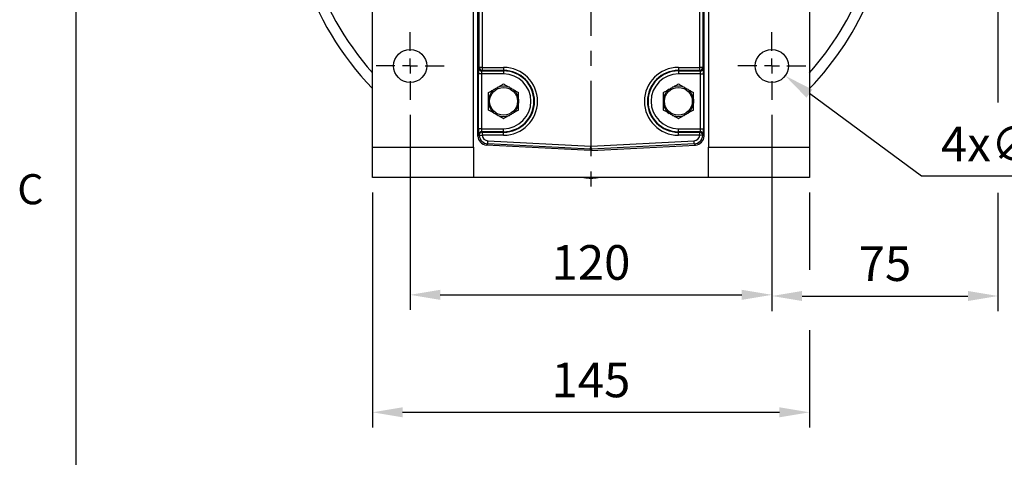
# Model space of a CAD drawing. Units: millimetres. Extents: x -35 to 1400, y -20 to 980.
# Drawn here: x -19 to 308, y 391 to 536 of the extents above; entities that cross this region are included whole.
import ezdxf
from ezdxf.enums import TextEntityAlignment as Align

# ---------------------------------------------------------------- set-up
doc = ezdxf.new("R2010")
doc.units = ezdxf.units.MM
doc.header["$LTSCALE"] = 20
doc.linetypes.add('CENTER', pattern=[2, 1.25, -0.25, 0.25, -0.25])
for name, color, linetype in [('CEN', 2, 'CENTER'), ('DIM', 3, 'Continuous'), ('MAIN', 7, 'Continuous')]:
    doc.layers.add(name, color=color, linetype=linetype)
doc.styles.add('ATTDEF', font='txt')
doc.styles.get("Standard").update_dxf_attribs({"font": 'simplex.shx'})
doc.dimstyles.new('C', dxfattribs={"dimscale": 5, "dimtxt": 2.3, "dimasz": 2, "dimexe": 1, "dimexo": 1, "dimgap": 1, "dimtad": 1, "dimtoh": 1, "dimdec": 3, "dimdsep": 46, "dimtxsty": 'Standard', "dimcen": 0, "dimclrd": 256, "dimclre": 256, "dimclrt": 256, "dimazin": 2, "dimtfac": 0.6, "dimtdec": 3, "dimtofl": 0, "dimtmove": 0, "dimatfit": 3, "dimfxl": 0, "dimtolj": 1, "dimarcsym": 0})
doc.dimstyles.new('L', dxfattribs={"dimscale": 5, "dimtxt": 2.3, "dimasz": 2, "dimexe": 1, "dimexo": 1, "dimgap": 1, "dimtad": 1, "dimdec": 3, "dimdsep": 46, "dimtxsty": 'Standard', "dimcen": 3, "dimclrd": 256, "dimclre": 256, "dimclrt": 256, "dimazin": 2, "dimtfac": 0.6, "dimtdec": 3, "dimtmove": 0, "dimatfit": 3, "dimfxl": 0, "dimtolj": 1, "dimarcsym": 0})

# ---------------------------------------------------------------- blocks, each defined once
blk = doc.blocks.new('SW_CENTERMARKSYMBOL_2')
at = {"layer": 'CEN', "color": 0}
for p, q in [((0, 1.67), (0, 3.75)), ((-1.67, 0), (-3.75, 0)), ((0, 0), (-0.83, 0)), ((0, 0), (0, 0.83)), ((0, 0), (0, -0.83)), ((0, 0), (0.83, 0)), ((1.67, 0), (3.75, 0)), ((0, -1.67), (0, -3.75))]:
    blk.add_line(p, q, dxfattribs=at)
blk = doc.blocks.new('*D28')
at = {"layer": 'Defpoints', "color": 0}
for p in [(110.74, 509.69), (230.74, 509.69), (230.74, 444.94)]:
    blk.add_point(p, dxfattribs=at)
at = {"layer": 'DIM', "lineweight": -2}
for p, q in [((110.74, 504.69), (110.74, 439.94)), ((230.74, 504.69), (230.74, 439.94)), ((120.74, 444.94), (220.74, 444.94))]:
    blk.add_line(p, q, dxfattribs=at)
at = {"layer": 'DIM'}
for points in [[(120.74, 446.61), (120.74, 443.27), (110.74, 444.94)], [(220.74, 446.61), (220.74, 443.27), (230.74, 444.94)]]:
    blk.add_solid(points, dxfattribs=at)
at = {"layer": 'DIM', "insert": (170.74, 455.69), "char_height": 11.5, "attachment_point": 5}
blk.add_mtext('\\A1;120', dxfattribs=at)
blk = doc.blocks.new('*D29')
at = {"layer": 'Defpoints', "color": 0}
for p in [(98.24, 483.94), (243.24, 483.94), (243.24, 405.94)]:
    blk.add_point(p, dxfattribs=at)
at = {"layer": 'DIM', "lineweight": -2}
for p, q in [((98.24, 478.94), (98.24, 400.94)), ((243.24, 478.94), (243.24, 453.21)), ((243.24, 433.21), (243.24, 400.94)), ((108.24, 405.94), (233.24, 405.94))]:
    blk.add_line(p, q, dxfattribs=at)
at = {"layer": 'DIM'}
for points in [[(108.24, 407.61), (108.24, 404.27), (98.24, 405.94)], [(233.24, 407.61), (233.24, 404.27), (243.24, 405.94)]]:
    blk.add_solid(points, dxfattribs=at)
at = {"layer": 'DIM', "insert": (170.74, 416.69), "char_height": 11.5, "attachment_point": 5}
blk.add_mtext('\\A1;145', dxfattribs=at)
blk = doc.blocks.new('*D31')
at = {"layer": 'Defpoints', "color": 0}
for p in [(226.32, 524.2), (235.17, 517.67)]:
    blk.add_point(p, dxfattribs=at)
at = {"layer": 'DIM', "lineweight": -2}
for p, q in [((280.35, 484.31), (243.21, 511.73)), ((332.74, 484.31), (280.35, 484.31))]:
    blk.add_line(p, q, dxfattribs=at)
at = {"layer": 'DIM'}
blk.add_solid([(244.2, 513.07), (242.22, 510.39), (235.17, 517.67)], dxfattribs=at)
at = {"layer": 'DIM', "insert": (311.65, 495.06), "char_height": 11.5, "attachment_point": 5}
blk.add_mtext('\\A1;4x∅11', dxfattribs=at)
blk = doc.blocks.new('*D35')
at = {"layer": 'Defpoints', "color": 0}
for p in [(305.74, 581.94), (230.74, 509.69), (305.74, 444.55)]:
    blk.add_point(p, dxfattribs=at)
at = {"layer": 'DIM', "lineweight": -2}
for p, q in [((305.74, 576.94), (305.74, 508.75)), ((230.74, 504.69), (230.74, 439.55)), ((305.74, 478.76), (305.74, 439.55)), ((240.74, 444.55), (295.74, 444.55))]:
    blk.add_line(p, q, dxfattribs=at)
at = {"layer": 'DIM'}
for points in [[(240.74, 446.22), (240.74, 442.89), (230.74, 444.55)], [(295.74, 446.22), (295.74, 442.89), (305.74, 444.55)]]:
    blk.add_solid(points, dxfattribs=at)
at = {"layer": 'DIM', "insert": (268.24, 455.3), "char_height": 11.5, "attachment_point": 5}
blk.add_mtext('\\A1;75', dxfattribs=at)
blk = doc.blocks.new('gja420')
at = {"color": 0}
blk.add_line((0, 0), (0, 192), dxfattribs=at)
blk.add_text('C', height=2, dxfattribs=at).set_placement((-3.908, 95))
at = {"color": 4, "style": 'ATTDEF'}
blk.add_attdef('料號', text='', height=2.5, dxfattribs=at).set_placement((120.5, 3), align=Align.MIDDLE_LEFT)
for tag, p in [('比例', (200.5, 3)), ('版本', (236.5, 3))]:
    blk.add_attdef(tag, text='', height=2.5, dxfattribs=at).set_placement(p, align=Align.MIDDLE_CENTER)

msp = doc.modelspace()

# ---------------------------------------------------------------- linework, layer by layer
at = {"layer": 'CEN'}
msp.add_line((170.7402, 595.9404), (170.7402, 480.8057), dxfattribs=at)
at = {"layer": 'MAIN'}
for p, q in [((133.2402, 497.6681), (133.2402, 663.9822)), ((208.2402, 497.6681), (208.2402, 663.9822)), ((98.2402, 493.9404), (98.2402, 539.9404)), ((131.7402, 493.9404), (131.7402, 539.9404)), ((133.6517, 520.4567), (133.6517, 539.9242)), ((134.6504, 539.9242), (134.6504, 520.4567)), ((206.8301, 520.4567), (206.8301, 539.9242)), ((207.8287, 539.9242), (207.8287, 520.4567)), ((209.7402, 539.9404), (209.7402, 493.9404)), ((243.2402, 539.9404), (243.2402, 493.9404)), ((133.5378, 520.2665), (133.6517, 520.4567)), ((134.6504, 520.4567), (133.6517, 520.4567)), ((134.6504, 519.4605), (134.5364, 519.2703)), ((134.5364, 519.2703), (141.7402, 519.2703)), ((134.6504, 520.4567), (141.7402, 520.4567)), ((134.6504, 520.4567), (134.6504, 519.4605)), ((141.7402, 519.4605), (134.6504, 519.4605)), ((141.7402, 520.4567), (141.7402, 519.4605)), ((141.7402, 519.2703), (141.7402, 519.4605)), ((141.7402, 519.2703), (141.7402, 518.2741)), ((199.7402, 520.4567), (206.8301, 520.4567)), ((199.7402, 520.4567), (199.7402, 519.4605)), ((206.8301, 519.4605), (199.7402, 519.4605)), ((199.7402, 519.2703), (199.7402, 519.4605)), ((199.7402, 519.2703), (206.944, 519.2703)), ((199.7402, 519.2703), (199.7402, 518.2741)), ((206.8301, 519.4605), (206.8301, 520.4567)), ((207.8287, 520.4567), (206.8301, 520.4567)), ((206.944, 519.2703), (206.8301, 519.4605)), ((207.8287, 520.4567), (207.9426, 520.2665)), ((133.4421, 500.1068), (133.4421, 518.2741)), ((134.4407, 518.2741), (133.4421, 518.2741)), ((141.7402, 518.2741), (134.4407, 518.2741)), ((134.4407, 518.2741), (134.4407, 500.1068)), ((207.0397, 518.2741), (199.7402, 518.2741)), ((207.0397, 518.2741), (208.0383, 518.2741)), ((207.0397, 500.1068), (207.0397, 518.2741)), ((208.0383, 518.2741), (208.0383, 500.1068)), ((134.4407, 500.1068), (133.4421, 500.1068)), ((134.4407, 500.1068), (141.7402, 500.1068)), ((141.7402, 499.1106), (141.7402, 500.1068)), ((199.7402, 499.1106), (199.7402, 500.1068)), ((199.7402, 500.1068), (207.0397, 500.1068)), ((207.0397, 500.1068), (208.0383, 500.1068)), ((133.2402, 497.6681), (133.6004, 498.0099)), ((133.6004, 498.0099), (133.5378, 498.1144)), ((133.6587, 497.8571), (134.6549, 497.9242)), ((141.7402, 499.1106), (134.5364, 499.1106)), ((134.5364, 499.1106), (134.599, 499.0061)), ((134.6549, 498.9203), (134.6549, 497.9242)), ((134.6549, 498.9203), (141.7402, 498.9203)), ((141.7402, 497.9242), (134.6549, 497.9242)), ((141.7402, 499.1106), (141.7402, 498.9203)), ((141.7402, 497.9242), (141.7402, 498.9203)), ((199.7402, 499.1106), (199.7402, 498.9203)), ((206.944, 499.1106), (199.7402, 499.1106)), ((199.7402, 497.9242), (199.7402, 498.9203)), ((199.7402, 498.9203), (206.8255, 498.9203)), ((206.8255, 497.9242), (199.7402, 497.9242)), ((206.8255, 497.9242), (206.8255, 498.9203)), ((207.8217, 497.8571), (206.8255, 497.9242)), ((206.8814, 499.0061), (206.944, 499.1106)), ((207.9426, 498.1144), (207.8801, 498.0099)), ((207.8801, 498.0099), (208.2402, 497.6681)), ((98.2402, 493.9404), (131.7402, 493.9404)), ((98.2402, 483.9404), (98.2402, 493.9404)), ((131.7402, 493.9404), (131.7402, 483.9404)), ((136.4908, 495.0669), (136.0793, 494.6764)), ((170.5834, 492.8681), (136.0793, 494.6764)), ((136.4908, 495.0669), (136.5431, 496.0641)), ((170.5834, 493.2802), (136.4908, 495.0669)), ((136.5431, 496.0641), (170.6357, 494.2774)), ((170.5834, 493.2802), (170.6357, 494.2774)), ((170.5834, 492.8681), (170.5834, 493.2802)), ((170.8447, 494.2774), (204.9373, 496.0641)), ((170.897, 493.2802), (170.8447, 494.2774)), ((204.9896, 495.0669), (170.897, 493.2802)), ((170.897, 492.8681), (205.4011, 494.6764)), ((170.897, 493.2802), (170.897, 492.8681)), ((204.9896, 495.0669), (204.9373, 496.0641)), ((205.4011, 494.6764), (204.9896, 495.0669)), ((209.7402, 493.9404), (243.2402, 493.9404)), ((209.7402, 483.9404), (209.7402, 493.9404)), ((243.2402, 493.9404), (243.2402, 483.9404)), ((131.7402, 483.9404), (98.2402, 483.9404)), ((209.7402, 483.9404), (131.7402, 483.9404)), ((243.2402, 483.9404), (209.7402, 483.9404))]:
    msp.add_line(p, q, dxfattribs=at)
for centre, radius in [((110.7402, 520.9354), 5.5), ((230.7402, 520.9354), 5.5), ((141.7402, 509.1904), 4.6113), ((199.7402, 509.1904), 4.6113)]:
    msp.add_circle(centre, radius, dxfattribs=at)
for centre, radius, start, end in [((170.7402, 582.9404), 100.4551, 172.564443, 223.803733), ((170.7402, 582.9404), 96.8896, 172.289176, 221.558853), ((170.7402, 582.9404), 96.8896, 318.441147, 358.817213), ((170.7402, 582.9404), 100.4551, 316.196267, 358.859201), ((134.5405, 520.2731), 1.0028, 180.375531, 269.764337), ((134.6545, 520.4633), 1.0028, 180.375531, 269.764337), ((141.7402, 509.1904), 11.2663, 270, 90), ((141.7402, 509.1904), 10.2701, 270, 90), ((141.7402, 509.1904), 10.0799, 270, 90), ((199.7402, 509.1904), 11.2663, 90, 270), ((199.7402, 509.1904), 10.2701, 90, 270), ((199.7402, 509.1904), 10.0799, 90, 270), ((206.8259, 520.4633), 1.0028, 270.235663, 359.624469), ((206.9399, 520.2731), 1.0028, 270.235663, 359.624469), ((141.7402, 509.1904), 9.0837, 270, 90), ((199.7402, 509.1904), 9.0837, 90, 270), ((141.7402, 509.1904), 5.0443, 127.602214, 172.397786), ((141.7402, 509.1904), 5.0443, 67.602214, 112.397786), ((141.7402, 509.1904), 5.0443, 7.602214, 52.397786), ((199.7402, 509.1904), 5.0443, 127.602214, 172.397786), ((199.7402, 509.1904), 5.0443, 67.602214, 112.397786), ((199.7402, 509.1904), 5.0443, 7.602214, 52.397786), ((141.7402, 509.1904), 5.0443, 187.602214, 232.397786), ((141.7402, 509.1904), 5.0443, 307.602214, 352.397786), ((199.7402, 509.1904), 5.0443, 187.602214, 232.397786), ((199.7402, 509.1904), 5.0443, 307.602214, 352.397786), ((141.7402, 509.1904), 5.0443, 247.602214, 292.397786), ((199.7402, 509.1904), 5.0443, 247.602214, 292.397786), ((134.5405, 498.1078), 1.0028, 90.235663, 179.624469), ((134.6031, 498.0033), 1.0028, 90.235663, 179.624469), ((134.66, 497.9172), 1.0032, 90.294394, 183.437199), ((206.8204, 497.9172), 1.0032, 356.562801, 89.705606), ((206.8773, 498.0033), 1.0028, 0.375531, 89.764337), ((206.9399, 498.1078), 1.0028, 0.375531, 89.764337), ((170.7402, 495.6104), 11.9, 258.716858, 281.283142)]:
    msp.add_arc(centre, radius, start, end, dxfattribs=at)
for centre, major_axis, ratio, start_param, end_param in [((133.5469, 518.2741), (0, 2), 0.05240778, 0.08726646, 1.57079633), ((134.5455, 518.2741), (0, 1), 0.10481556, 0.08726646, 1.57079633), ((206.9349, 518.2741), (0, 1), 0.10481556, 4.71238898, 6.19591884), ((207.9335, 518.2741), (0, 2), 0.05240778, 4.71238898, 6.19591884), ((133.5469, 500.1068), (0, 2), 0.05240778, 1.57079633, 3.05432619), ((134.5455, 500.1068), (0, 1), 0.10481556, 1.57079633, 3.05432619), ((206.9349, 500.1068), (0, 1), 0.10481556, 3.22885912, 4.71238898), ((207.9335, 500.1068), (0, 2), 0.05240778, 3.22885912, 4.71238898), ((136.2443, 497.6759), (-2.1818, -2.0704), 0.99740019, 5.5252668, 7.04110381), ((136.5997, 498.0132), (3.0157, -1.0453), 0.67022895, 3.62032248, 3.68754992), ((136.6531, 498.0639), (2.178, 2.0669), 0.99912964, 2.45090158, 3.89951116), ((136.5997, 499.0094), (2.1162, -0.6319), 0.52422906, 3.66198595, 3.72921339), ((136.6531, 498.0639), (-1.4545, -1.3803), 0.99740019, 5.59249424, 7.04110381), ((204.8273, 498.0639), (1.4545, -1.3803), 0.99740019, 5.5252668, 6.97387638), ((204.8273, 498.0639), (2.178, -2.0669), 0.99912964, 5.5252668, 6.97387638), ((205.2361, 497.6759), (2.1818, -2.0704), 0.99740019, 5.5252668, 7.04110381), ((204.8807, 499.0094), (2.1162, 0.6319), 0.52422906, 5.69556457, 5.76279201), ((204.8807, 498.0132), (3.0157, 1.0453), 0.67022895, 5.73722804, 5.80445548), ((170.7402, 496.2774), (0, 3.0014), 0.99954088, 3.0893046, 3.19388071), ((170.7402, 496.2774), (0, -2.0028), 0.99862578, 6.23089725, 6.33547336), ((170.7402, 495.8681), (0, -3.0041), 0.99862578, 6.23089725, 6.33547336)]:
    msp.add_ellipse(centre, major_axis=major_axis, ratio=ratio, start_param=start_param, end_param=end_param, dxfattribs=at)
for points, knots in [([(136.7402, 512.0772), (137.0226, 512.2402), (137.3174, 512.4104), (137.7937, 512.6854), (137.9583, 512.7804), (138.3038, 512.98), (138.4809, 513.0822), (138.6623, 513.1869)], [0, 0, 0, 0, 0.5, 0.5, 0.75, 0.75, 1, 1, 1, 1]), ([(138.6623, 513.1869), (138.7577, 513.242), (138.8536, 513.2974), (139.046, 513.4085), (139.1425, 513.4642), (139.4327, 513.6317), (139.6281, 513.7445), (139.8181, 513.8542)], [0, 0, 0, 0, 0.25, 0.25, 0.5, 0.5, 1, 1, 1, 1]), ([(139.8181, 513.8542), (139.9997, 513.9591), (140.1782, 514.0621), (140.5184, 514.2586), (140.6823, 514.3532), (141.1601, 514.629), (141.458, 514.801), (141.7402, 514.9639)], [0, 0, 0, 0, 0.25, 0.25, 0.5, 0.5, 1, 1, 1, 1]), ([(141.7402, 514.9639), (142.0226, 514.8009), (142.3174, 514.6307), (142.7937, 514.3557), (142.9583, 514.2607), (143.3038, 514.0612), (143.4809, 513.959), (143.6623, 513.8542)], [0, 0, 0, 0, 0.5, 0.5, 0.75, 0.75, 1, 1, 1, 1]), ([(143.6623, 513.8542), (143.7577, 513.7992), (143.8536, 513.7438), (144.046, 513.6327), (144.1425, 513.577), (144.4327, 513.4094), (144.6281, 513.2966), (144.8181, 513.1869)], [0, 0, 0, 0, 0.25, 0.25, 0.5, 0.5, 1, 1, 1, 1]), ([(144.8181, 513.1869), (144.9997, 513.082), (145.1782, 512.979), (145.5184, 512.7826), (145.6823, 512.688), (146.1601, 512.4121), (146.458, 512.2401), (146.7402, 512.0772)], [0, 0, 0, 0, 0.25, 0.25, 0.5, 0.5, 1, 1, 1, 1]), ([(194.7402, 512.0772), (195.0226, 512.2402), (195.3174, 512.4104), (195.7937, 512.6854), (195.9583, 512.7804), (196.3038, 512.98), (196.4809, 513.0822), (196.6623, 513.1869)], [0, 0, 0, 0, 0.5, 0.5, 0.75, 0.75, 1, 1, 1, 1]), ([(196.6623, 513.1869), (196.7577, 513.242), (196.8536, 513.2974), (197.046, 513.4085), (197.1425, 513.4642), (197.4327, 513.6317), (197.6281, 513.7445), (197.8181, 513.8542)], [0, 0, 0, 0, 0.25, 0.25, 0.5, 0.5, 1, 1, 1, 1]), ([(197.8181, 513.8542), (197.9997, 513.9591), (198.1782, 514.0621), (198.5184, 514.2586), (198.6823, 514.3532), (199.1601, 514.629), (199.458, 514.801), (199.7402, 514.9639)], [0, 0, 0, 0, 0.25, 0.25, 0.5, 0.5, 1, 1, 1, 1]), ([(199.7402, 514.9639), (200.0226, 514.8009), (200.3174, 514.6307), (200.7937, 514.3557), (200.9583, 514.2607), (201.3038, 514.0612), (201.4809, 513.959), (201.6623, 513.8542)], [0, 0, 0, 0, 0.5, 0.5, 0.75, 0.75, 1, 1, 1, 1]), ([(201.6623, 513.8542), (201.7577, 513.7992), (201.8536, 513.7438), (202.046, 513.6327), (202.1425, 513.577), (202.4327, 513.4094), (202.6281, 513.2966), (202.8181, 513.1869)], [0, 0, 0, 0, 0.25, 0.25, 0.5, 0.5, 1, 1, 1, 1]), ([(202.8181, 513.1869), (202.9997, 513.082), (203.1782, 512.979), (203.5184, 512.7826), (203.6823, 512.688), (204.1601, 512.4121), (204.458, 512.2401), (204.7402, 512.0772)], [0, 0, 0, 0, 0.25, 0.25, 0.5, 0.5, 1, 1, 1, 1]), ([(136.7402, 509.8578), (136.7402, 510.067), (136.7402, 510.2736), (136.7402, 510.6695), (136.7402, 510.859), (136.7402, 511.4092), (136.7402, 511.7541), (136.7402, 512.0772)], [0, 0, 0, 0, 0.25, 0.25, 0.5, 0.5, 1, 1, 1, 1]), ([(136.7402, 508.5231), (136.7402, 508.6333), (136.7402, 508.744), (136.7402, 508.9662), (136.7402, 509.0777), (136.7402, 509.4128), (136.7402, 509.6383), (136.7402, 509.8578)], [0, 0, 0, 0, 0.25, 0.25, 0.5, 0.5, 1, 1, 1, 1]), ([(146.7402, 509.8578), (146.7402, 510.067), (146.7402, 510.2736), (146.7402, 510.6695), (146.7402, 510.859), (146.7402, 511.4092), (146.7402, 511.7541), (146.7402, 512.0772)], [0, 0, 0, 0, 0.25, 0.25, 0.5, 0.5, 1, 1, 1, 1]), ([(146.7402, 509.8578), (146.7402, 509.7476), (146.7402, 509.6368), (146.7402, 509.4146), (146.7402, 509.3032), (146.7402, 508.9681), (146.7402, 508.7425), (146.7402, 508.5231)], [0, 0, 0, 0, 0.25, 0.25, 0.5, 0.5, 1, 1, 1, 1]), ([(194.7402, 509.8578), (194.7402, 510.067), (194.7402, 510.2736), (194.7402, 510.6695), (194.7402, 510.859), (194.7402, 511.4092), (194.7402, 511.7541), (194.7402, 512.0772)], [0, 0, 0, 0, 0.25, 0.25, 0.5, 0.5, 1, 1, 1, 1]), ([(194.7402, 508.5231), (194.7402, 508.6333), (194.7402, 508.744), (194.7402, 508.9662), (194.7402, 509.0777), (194.7402, 509.4128), (194.7402, 509.6383), (194.7402, 509.8578)], [0, 0, 0, 0, 0.25, 0.25, 0.5, 0.5, 1, 1, 1, 1]), ([(204.7402, 509.8578), (204.7402, 510.067), (204.7402, 510.2736), (204.7402, 510.6695), (204.7402, 510.859), (204.7402, 511.4092), (204.7402, 511.7541), (204.7402, 512.0772)], [0, 0, 0, 0, 0.25, 0.25, 0.5, 0.5, 1, 1, 1, 1]), ([(204.7402, 509.8578), (204.7402, 509.7476), (204.7402, 509.6368), (204.7402, 509.4146), (204.7402, 509.3032), (204.7402, 508.9681), (204.7402, 508.7425), (204.7402, 508.5231)], [0, 0, 0, 0, 0.25, 0.25, 0.5, 0.5, 1, 1, 1, 1]), ([(136.7402, 506.3037), (136.7402, 506.4648), (136.7402, 506.6306), (136.7402, 506.9751), (136.7402, 507.1542), (136.7402, 507.5222), (136.7402, 507.7118), (136.7402, 508.1061), (136.7402, 508.3133), (136.7402, 508.5231)], [0, 0, 0, 0, 0.25, 0.25, 0.5, 0.5, 0.75, 0.75, 1, 1, 1, 1]), ([(138.6623, 505.194), (138.4807, 505.2988), (138.3023, 505.4018), (137.962, 505.5983), (137.7981, 505.6929), (137.3203, 505.9688), (137.0224, 506.1407), (136.7402, 506.3037)], [0, 0, 0, 0, 0.25, 0.25, 0.5, 0.5, 1, 1, 1, 1]), ([(146.7402, 506.3037), (146.4578, 506.1406), (146.163, 505.9704), (145.6867, 505.6954), (145.5222, 505.6004), (145.1766, 505.4009), (144.9995, 505.2987), (144.8181, 505.194)], [0, 0, 0, 0, 0.5, 0.5, 0.75, 0.75, 1, 1, 1, 1]), ([(146.7402, 506.3037), (146.7402, 506.4648), (146.7402, 506.6306), (146.7402, 506.9751), (146.7402, 507.1542), (146.7402, 507.5222), (146.7402, 507.7118), (146.7402, 508.1061), (146.7402, 508.3133), (146.7402, 508.5231)], [0, 0, 0, 0, 0.25, 0.25, 0.5, 0.5, 0.75, 0.75, 1, 1, 1, 1]), ([(194.7402, 506.3037), (194.7402, 506.4648), (194.7402, 506.6306), (194.7402, 506.9751), (194.7402, 507.1542), (194.7402, 507.5222), (194.7402, 507.7118), (194.7402, 508.1061), (194.7402, 508.3133), (194.7402, 508.5231)], [0, 0, 0, 0, 0.25, 0.25, 0.5, 0.5, 0.75, 0.75, 1, 1, 1, 1]), ([(196.6623, 505.194), (196.4807, 505.2988), (196.3023, 505.4018), (195.962, 505.5983), (195.7981, 505.6929), (195.3203, 505.9688), (195.0224, 506.1407), (194.7402, 506.3037)], [0, 0, 0, 0, 0.25, 0.25, 0.5, 0.5, 1, 1, 1, 1]), ([(204.7402, 506.3037), (204.4578, 506.1406), (204.163, 505.9704), (203.6867, 505.6954), (203.5222, 505.6004), (203.1766, 505.4009), (202.9995, 505.2987), (202.8181, 505.194)], [0, 0, 0, 0, 0.5, 0.5, 0.75, 0.75, 1, 1, 1, 1]), ([(204.7402, 506.3037), (204.7402, 506.4648), (204.7402, 506.6306), (204.7402, 506.9751), (204.7402, 507.1542), (204.7402, 507.5222), (204.7402, 507.7118), (204.7402, 508.1061), (204.7402, 508.3133), (204.7402, 508.5231)], [0, 0, 0, 0, 0.25, 0.25, 0.5, 0.5, 0.75, 0.75, 1, 1, 1, 1]), ([(139.8181, 504.5266), (139.7227, 504.5817), (139.6268, 504.6371), (139.4344, 504.7482), (139.3379, 504.8039), (139.0477, 504.9715), (138.8523, 505.0843), (138.6623, 505.194)], [0, 0, 0, 0, 0.25, 0.25, 0.5, 0.5, 1, 1, 1, 1]), ([(141.7402, 503.4169), (141.4578, 503.58), (141.163, 503.7502), (140.6867, 504.0252), (140.5222, 504.1202), (140.1766, 504.3197), (139.9995, 504.4219), (139.8181, 504.5266)], [0, 0, 0, 0, 0.5, 0.5, 0.75, 0.75, 1, 1, 1, 1]), ([(143.6623, 504.5266), (143.4807, 504.4218), (143.3023, 504.3188), (142.962, 504.1223), (142.7981, 504.0277), (142.3203, 503.7519), (142.0224, 503.5799), (141.7402, 503.4169)], [0, 0, 0, 0, 0.25, 0.25, 0.5, 0.5, 1, 1, 1, 1]), ([(144.8181, 505.194), (144.7227, 505.1389), (144.6268, 505.0835), (144.4344, 504.9724), (144.3379, 504.9167), (144.0477, 504.7491), (143.8523, 504.6364), (143.6623, 504.5266)], [0, 0, 0, 0, 0.25, 0.25, 0.5, 0.5, 1, 1, 1, 1]), ([(197.8181, 504.5266), (197.7227, 504.5817), (197.6268, 504.6371), (197.4344, 504.7482), (197.3379, 504.8039), (197.0477, 504.9715), (196.8523, 505.0843), (196.6623, 505.194)], [0, 0, 0, 0, 0.25, 0.25, 0.5, 0.5, 1, 1, 1, 1]), ([(199.7402, 503.4169), (199.4578, 503.58), (199.163, 503.7502), (198.6867, 504.0252), (198.5222, 504.1202), (198.1766, 504.3197), (197.9995, 504.4219), (197.8181, 504.5266)], [0, 0, 0, 0, 0.5, 0.5, 0.75, 0.75, 1, 1, 1, 1]), ([(201.6623, 504.5266), (201.4807, 504.4218), (201.3023, 504.3188), (200.962, 504.1223), (200.7981, 504.0277), (200.3203, 503.7519), (200.0224, 503.5799), (199.7402, 503.4169)], [0, 0, 0, 0, 0.25, 0.25, 0.5, 0.5, 1, 1, 1, 1]), ([(202.8181, 505.194), (202.7227, 505.1389), (202.6268, 505.0835), (202.4344, 504.9724), (202.3379, 504.9167), (202.0477, 504.7491), (201.8523, 504.6364), (201.6623, 504.5266)], [0, 0, 0, 0, 0.25, 0.25, 0.5, 0.5, 1, 1, 1, 1])]:
    msp.add_open_spline(points, degree=3, knots=knots, dxfattribs=at)

# ---------------------------------------------------------------- block references
at = {"layer": 'CEN', "xscale": 3, "yscale": 3, "zscale": 3}
for p in [(110.7402, 520.9354), (230.7402, 520.9354)]:
    msp.add_blockref('SW_CENTERMARKSYMBOL_2', p, dxfattribs=at)
at = {"layer": 'DIM', "xscale": 5, "yscale": 5, "zscale": 5}
msp.add_blockref('gja420', (0, 0), dxfattribs=at)

# ---------------------------------------------------------------- dimensions: what is measured, and where the dimension line sits
at = {"layer": 'DIM'}
for base, p1, p2, picture, middle in [((305.7402, 444.5549), (230.7402, 509.6854), (305.7402, 581.9404), '*D35', (268.2402, 455.3049)), ((230.7402, 444.9404), (110.7402, 509.6854), (230.7402, 509.6854), '*D28', (170.7402, 455.6904)), ((243.2402, 405.9404), (98.2402, 483.9404), (243.2402, 483.9404), '*D29', (170.7402, 416.6904))]:
    dim = msp.add_linear_dim(base=base, p1=p1, p2=p2, dimstyle='L', dxfattribs=at)
    dim.commit()
    dim.dimension.update_dxf_attribs({"geometry": picture, "text_midpoint": middle})
dim = msp.add_diameter_dim_2p(p1=(226.3151, 524.2017), p2=(235.1653, 517.6691), text='4x<>', dimstyle='C', dxfattribs=at)
dim.commit()
dim.dimension.update_dxf_attribs({"geometry": '*D31', "text_midpoint": (311.6547, 484.3134), "dimtype": 163})

doc.saveas('drawing.dxf')
